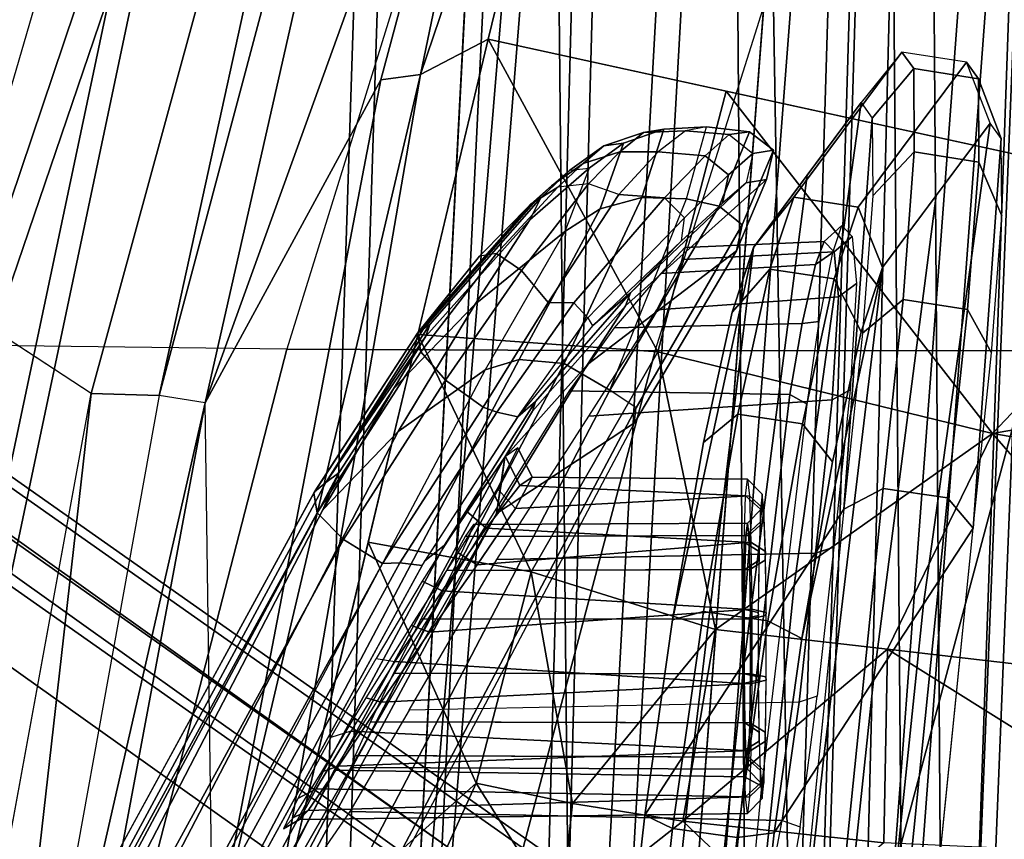
# Model space of a CAD drawing. Units: inches. Extents: x -12.8 to 13.9, y -13.8 to 13.8.
# Drawn here: x -5.8 to -4.7, y 4.6 to 5.4 of the extents above; entities that cross this region are included whole.
import ezdxf

# ---------------------------------------------------------------- set-up
doc = ezdxf.new("R2010")
doc.units = ezdxf.units.IN
doc.header["$MEASUREMENT"] = 0
for name, color, linetype in [('SEAT-BASE', 5, 'Continuous'), ('SEAT-FABRIC', 5, 'Continuous'), ('SEAT-FRAME', 5, 'Continuous'), ('SEAT-INTERWEAVE', 5, 'Continuous'), ('SEAT-LUMBAR', 5, 'Continuous')]:
    doc.layers.add(name, color=color, linetype=linetype)

msp = doc.modelspace()

# ---------------------------------------------------------------- linework, layer by layer
at = {"layer": 'SEAT-BASE'}
for points in [[(-1.2568, 1.61, 6.4342), (-1.2254, 1.6272, 6.3614), (-10.5681, 8.294, 3.7114), (-10.5999, 8.277, 3.7894)], [(-1.2254, 1.6272, 6.3614), (-1.2626, 1.7589, 4.6526), (-10.0035, 7.9137, 3.3006), (-10.5681, 8.294, 3.7114)], [(-1.3038, 1.5544, 6.4698), (-1.2568, 1.61, 6.4342), (-10.5999, 8.277, 3.7894), (-10.6689, 8.2166, 3.8188)], [(-1.3038, 1.5544, 6.4698), (-10.6689, 8.2166, 3.8188), (-10.8901, 7.9122, 3.8188), (-1.5925, 1.1571, 6.4973)], [(-10.0035, 7.9137, 3.3006), (-1.2626, 1.7589, 4.6526), (-1.2568, 1.7428, 4.6016), (-9.9976, 7.8976, 3.2497)], [(-11.1112, 7.6078, 3.8188), (-1.8813, 0.7597, 6.4698), (-1.5925, 1.1571, 6.4973), (-10.8901, 7.9122, 3.8188)], [(-1.2761, 1.6987, 4.5552), (-9.974, 7.8298, 3.2069), (-9.9976, 7.8976, 3.2497), (-1.2568, 1.7428, 4.6016)], [(-1.2761, 1.6987, 4.5552), (-1.2959, 1.6674, 4.5405), (-9.8964, 7.7218, 3.2151), (-9.974, 7.8298, 3.2069)], [(-10.3992, 7.0298, 3.2151), (-9.8964, 7.7218, 3.2151), (-1.2959, 1.6674, 4.5405), (-1.9863, 0.7172, 4.5405)], [(-1.9196, 0.6977, 6.4342), (-1.8813, 0.7597, 6.4698), (-11.1112, 7.6078, 3.8188), (-11.1474, 7.5234, 3.7894)], [(-11.1608, 7.4948, 3.7114), (-1.9262, 0.6626, 6.3614), (-1.9196, 0.6977, 6.4342), (-11.1474, 7.5234, 3.7894)], [(-11.1608, 7.4948, 3.7114), (-10.6176, 7.0684, 3.3006), (-2.063, 0.6573, 4.6526), (-1.9262, 0.6626, 6.3614)], [(-10.6005, 7.0678, 3.2497), (-2.0458, 0.6567, 4.6016), (-2.063, 0.6573, 4.6526), (-10.6176, 7.0684, 3.3006)], [(-2.0458, 0.6567, 4.6016), (-10.6005, 7.0678, 3.2497), (-10.5261, 7.0642, 3.2079), (-2.0099, 0.6887, 4.5552)], [(-10.5261, 7.0642, 3.2079), (-10.3992, 7.0298, 3.2151), (-1.9863, 0.7172, 4.5405), (-2.0099, 0.6887, 4.5552)]]:
    msp.add_3dface(points, dxfattribs=at)
at = {"layer": 'SEAT-FABRIC'}
for points in [[(-5.8623, 5.0804, 16.4468), (-5.6791, 5.7087, 16.5594), (-6.0339, 5.7087, 16.259), (-6.1916, 5.0883, 16.1466)], [(-5.2961, 5.7087, 16.7807), (-5.4926, 5.0756, 16.6741), (-5.8623, 5.0804, 16.4468), (-5.6791, 5.7087, 16.5594)], [(-5.1044, 5.0738, 16.8542), (-4.9043, 5.7087, 16.956), (-5.2961, 5.7087, 16.7807), (-5.4926, 5.0756, 16.6741)], [(-4.5075, 5.7087, 17.0979), (-4.7063, 5.074, 17.0018), (-5.1044, 5.0738, 16.8542), (-4.9043, 5.7087, 16.956)], [(-5.4926, 5.0756, 16.6741), (-5.8623, 5.0804, 16.4468), (-6.0161, 4.4357, 16.3502), (-5.6578, 4.4337, 16.5822)], [(-5.2747, 4.4329, 16.7672), (-5.1044, 5.0738, 16.8542), (-5.4926, 5.0756, 16.6741), (-5.6578, 4.4337, 16.5822)], [(-4.7063, 5.074, 17.0018), (-5.1044, 5.0738, 16.8542), (-5.2747, 4.4329, 16.7672), (-4.8782, 4.4329, 16.9197)], [(-4.4718, 4.4334, 17.0422), (-4.2872, 5.071, 17.1248), (-4.7063, 5.074, 17.0018), (-4.8782, 4.4329, 16.9197)]]:
    msp.add_3dface(points, dxfattribs=at)
at = {"layer": 'SEAT-FRAME'}
for points in [[(-5.4792, 7.3793, 15.3507), (-5.3343, 6.363, 15.2489), (-6.0007, 5.2263, 15.1612)], [(-5.9509, 5.7122, 15.1848), (-5.4792, 7.3793, 15.3507), (-6.0007, 5.2263, 15.1612)], [(-5.1286, 6.0226, 14.7772), (-4.1682, 6.8267, 14.7539), (-4.5135, 5.2349, 14.3751)], [(-6.0007, 5.2263, 15.1612), (-5.3343, 6.363, 15.2489), (-5.6985, 5.0292, 15.1618)], [(-5.6985, 5.0292, 15.1618), (-5.3343, 6.363, 15.2489), (-5.627, 5.0269, 15.1429)], [(-5.627, 5.0269, 15.1429), (-5.3343, 6.363, 15.2489), (-5.2909, 6.2882, 15.1785)], [(-5.5784, 5.0192, 15.0758), (-5.627, 5.0269, 15.1429), (-5.2909, 6.2882, 15.1785)], [(-5.2137, 6.0297, 14.8338), (-5.5784, 5.0192, 15.0758), (-5.2909, 6.2882, 15.1785)], [(-5.3936, 5.3594, 14.8032), (-5.5784, 5.0192, 15.0758), (-5.2137, 6.0297, 14.8338)], [(-5.2137, 6.0297, 14.8338), (-5.3516, 5.3651, 14.7398), (-5.3936, 5.3594, 14.8032)], [(-5.3516, 5.3651, 14.7398), (-5.2137, 6.0297, 14.8338), (-5.1286, 6.0226, 14.7772)], [(-5.2804, 5.4023, 14.7011), (-5.3516, 5.3651, 14.7398), (-5.1286, 6.0226, 14.7772)], [(-4.5135, 5.2349, 14.3751), (-5.2804, 5.4023, 14.7011), (-5.1286, 6.0226, 14.7772)], [(-5.2804, 5.4023, 14.7011), (-5.5143, 4.4208, 14.5458), (-5.3516, 5.3651, 14.7398)], [(-5.1016, 5.0728, 14.5239), (-5.3546, 5.0911, 14.6543), (-5.2804, 5.4023, 14.7011)], [(-5.0297, 5.3476, 14.5945), (-5.1016, 5.0728, 14.5239), (-5.2804, 5.4023, 14.7011)], [(-5.3516, 5.3651, 14.7398), (-5.5143, 4.4208, 14.5458), (-5.5706, 4.4358, 14.711)], [(-5.3936, 5.3594, 14.8032), (-5.3516, 5.3651, 14.7398), (-5.5706, 4.4358, 14.711)], [(-5.3936, 5.3594, 14.8032), (-5.5706, 4.4358, 14.711), (-5.5784, 5.0192, 15.0758)], [(-5.1016, 5.0728, 14.5239), (-5.0297, 5.3476, 14.5945), (-4.7491, 4.9868, 14.3448)], [(-5.0297, 5.3476, 14.5945), (-4.5135, 5.2349, 14.3751), (-4.7491, 4.9868, 14.3448)], [(-5.1169, 5.304, 26.0675), (-5.1417, 5.2837, 26.1923), (-5.1803, 5.2714, 26.1801), (-5.1585, 5.2898, 26.0594)], [(-5.1185, 5.2355, 25.4857), (-5.0954, 5.3075, 25.7742), (-5.1378, 5.2926, 25.7754), (-5.1626, 5.2236, 25.5003)], [(-5.0954, 5.3075, 25.7742), (-5.1169, 5.304, 26.0675), (-5.1585, 5.2898, 26.0594), (-5.1378, 5.2926, 25.7754)], [(-5.0727, 5.3057, 26.0744), (-5.1014, 5.2836, 26.2048), (-5.1417, 5.2837, 26.1923), (-5.1169, 5.304, 26.0675)], [(-5.0716, 5.2341, 25.4761), (-5.0506, 5.3099, 25.7744), (-5.0954, 5.3075, 25.7742), (-5.1185, 5.2355, 25.4857)], [(-5.0506, 5.3099, 25.7744), (-5.0727, 5.3057, 26.0744), (-5.1169, 5.304, 26.0675), (-5.0954, 5.3075, 25.7742)], [(-5.1014, 5.2836, 26.2048), (-5.0517, 5.2794, 26.2051), (-5.0266, 5.3017, 26.0752), (-5.0727, 5.3057, 26.0744)], [(-5.0727, 5.3057, 26.0744), (-5.0266, 5.3017, 26.0752), (-5.0051, 5.3048, 25.766), (-5.0506, 5.3099, 25.7744)], [(-5.0506, 5.3099, 25.7744), (-5.0051, 5.3048, 25.766), (-5.037, 5.2262, 25.4673), (-5.0716, 5.2341, 25.4761)], [(-5.0016, 5.2819, 26.0768), (-5.0271, 5.2594, 26.2067), (-5.0517, 5.2794, 26.2051), (-5.0266, 5.3017, 26.0752)], [(-4.9799, 5.2853, 25.768), (-5.0129, 5.2067, 25.4703), (-5.037, 5.2262, 25.4673), (-5.0051, 5.3048, 25.766)], [(-5.0016, 5.2819, 26.0768), (-4.9799, 5.2853, 25.768), (-5.0051, 5.3048, 25.766), (-5.0266, 5.3017, 26.0752)], [(-5.1585, 5.2898, 26.0594), (-5.1803, 5.2714, 26.1801), (-5.2137, 5.2479, 26.1694), (-5.1943, 5.2644, 26.0508)], [(-5.1626, 5.2236, 25.5003), (-5.1378, 5.2926, 25.7754), (-5.1742, 5.2664, 25.7778), (-5.1996, 5.1995, 25.5188)], [(-5.1378, 5.2926, 25.7754), (-5.1585, 5.2898, 26.0594), (-5.1943, 5.2644, 26.0508), (-5.1742, 5.2664, 25.7778)], [(-5.1417, 5.2837, 26.1923), (-5.1747, 5.2498, 26.2992), (-5.207, 5.2462, 26.274), (-5.1803, 5.2714, 26.1801)], [(-5.1014, 5.2836, 26.2048), (-5.1427, 5.2388, 26.3224), (-5.1747, 5.2498, 26.2992), (-5.1417, 5.2837, 26.1923)], [(-5.1427, 5.2388, 26.3224), (-5.0948, 5.2353, 26.3214), (-5.0517, 5.2794, 26.2051), (-5.1014, 5.2836, 26.2048)], [(-5.0271, 5.2594, 26.2067), (-5.0737, 5.214, 26.3222), (-5.0948, 5.2353, 26.3214), (-5.0517, 5.2794, 26.2051)], [(-5.0088, 5.2511, 26.0721), (-5.0337, 5.2294, 26.1986), (-5.0271, 5.2594, 26.2067), (-5.0016, 5.2819, 26.0768)], [(-4.9873, 5.2545, 25.7715), (-5.0189, 5.1794, 25.484), (-5.0129, 5.2067, 25.4703), (-4.9799, 5.2853, 25.768)], [(-5.0088, 5.2511, 26.0721), (-4.9873, 5.2545, 25.7715), (-4.9799, 5.2853, 25.768), (-5.0016, 5.2819, 26.0768)], [(-5.1803, 5.2714, 26.1801), (-5.207, 5.2462, 26.274), (-5.2353, 5.2285, 26.2502), (-5.2137, 5.2479, 26.1694)], [(-5.2942, 5.123, 25.6254), (-5.2364, 5.2118, 25.8307), (-5.1742, 5.2664, 25.7778), (-5.1996, 5.1995, 25.5188)], [(-5.2364, 5.2118, 25.8307), (-5.2249, 5.2352, 26.0485), (-5.1943, 5.2644, 26.0508), (-5.1742, 5.2664, 25.7778)], [(-5.2137, 5.2479, 26.1694), (-5.1943, 5.2644, 26.0508), (-5.2249, 5.2352, 26.0485), (-5.2309, 5.2315, 26.1616)], [(-5.0337, 5.2294, 26.1986), (-5.0766, 5.19, 26.3044), (-5.0737, 5.214, 26.3222), (-5.0271, 5.2594, 26.2067)], [(-5.207, 5.2462, 26.274), (-5.2718, 5.1766, 26.3512), (-5.2452, 5.1586, 26.3844), (-5.1747, 5.2498, 26.2992)], [(-5.1747, 5.2498, 26.2992), (-5.2452, 5.1586, 26.3844), (-5.2172, 5.1248, 26.3988), (-5.1427, 5.2388, 26.3224)], [(-5.1356, 5.1214, 25.8744), (-5.1759, 5.0595, 25.7016), (-5.0189, 5.1794, 25.484), (-4.9873, 5.2545, 25.7715)], [(-5.1305, 5.1351, 26.0614), (-5.1356, 5.1214, 25.8744), (-4.9873, 5.2545, 25.7715), (-5.0088, 5.2511, 26.0721)], [(-5.0766, 5.19, 26.3044), (-5.1305, 5.1351, 26.0614), (-5.0088, 5.2511, 26.0721), (-5.0337, 5.2294, 26.1986)], [(-5.207, 5.2462, 26.274), (-5.2718, 5.1766, 26.3512), (-5.2896, 5.1737, 26.3086), (-5.2353, 5.2285, 26.2502)], [(-5.2137, 5.2479, 26.1694), (-5.2309, 5.2315, 26.1616), (-5.2353, 5.2285, 26.2502)], [(-5.2172, 5.1248, 26.3988), (-5.1901, 5.1244, 26.3972), (-5.0948, 5.2353, 26.3214), (-5.1427, 5.2388, 26.3224)], [(-5.2353, 5.2285, 26.2502), (-5.2309, 5.2315, 26.1616), (-5.3485, 5.0972, 26.1793), (-5.3547, 5.0927, 26.3082)], [(-5.2353, 5.2285, 26.2502), (-5.3547, 5.0927, 26.3082), (-5.2896, 5.1737, 26.3086)], [(-5.2309, 5.2315, 26.1616), (-5.2249, 5.2352, 26.0485), (-5.3419, 5.1017, 26.0504), (-5.3485, 5.0972, 26.1793)], [(-5.2249, 5.2352, 26.0485), (-5.2364, 5.2118, 25.8307), (-5.3462, 5.0894, 25.8975), (-5.3419, 5.1017, 26.0504)], [(-5.2005, 5.0605, 25.2447), (-5.1185, 5.2355, 25.4857), (-5.1626, 5.2236, 25.5003), (-5.2477, 5.0647, 25.2786)], [(-5.1521, 5.0326, 25.2197), (-5.0716, 5.2341, 25.4761), (-5.1185, 5.2355, 25.4857), (-5.2005, 5.0605, 25.2447)], [(-5.0948, 5.2353, 26.3214), (-5.1901, 5.1244, 26.3972), (-5.1753, 5.1087, 26.3892), (-5.0737, 5.214, 26.3222)], [(-5.0716, 5.2341, 25.4761), (-5.037, 5.2262, 25.4673), (-5.1521, 5.0326, 25.2197)], [(-4.5135, 5.2349, 14.3751), (-3.9866, 5.1197, 14.1921), (-4.7491, 4.9868, 14.3448)], [(-5.2477, 5.0647, 25.2786), (-5.1626, 5.2236, 25.5003), (-5.1996, 5.1995, 25.5188), (-5.2837, 5.0539, 25.3233)], [(-5.0129, 5.2067, 25.4703), (-5.1246, 5.0141, 25.228), (-5.1521, 5.0326, 25.2197), (-5.037, 5.2262, 25.4673)], [(-5.2364, 5.2118, 25.8307), (-5.2942, 5.123, 25.6254), (-5.3802, 5.0339, 25.7581), (-5.3462, 5.0894, 25.8975)], [(-5.0737, 5.214, 26.3222), (-5.1753, 5.1087, 26.3892), (-5.1706, 5.1004, 26.3683), (-5.0766, 5.19, 26.3044)], [(-5.0189, 5.1794, 25.484), (-5.1262, 4.9983, 25.2516), (-5.1246, 5.0141, 25.228), (-5.0129, 5.2067, 25.4703)], [(-5.2942, 5.123, 25.6254), (-5.1996, 5.1995, 25.5188), (-5.2837, 5.0539, 25.3233), (-5.3751, 4.9891, 25.4551)], [(-5.1706, 5.1004, 26.3683), (-5.1305, 5.1351, 26.0614), (-5.0766, 5.19, 26.3044), (-5.1706, 5.1004, 26.3683)], [(-5.2896, 5.1737, 26.3086), (-5.3547, 5.0927, 26.3082), (-5.3515, 5.0728, 26.3524), (-5.2718, 5.1766, 26.3512)], [(-5.2718, 5.1766, 26.3512), (-5.3515, 5.0728, 26.3524), (-5.3252, 5.043, 26.3803), (-5.2452, 5.1586, 26.3844)], [(-5.1759, 5.0595, 25.7016), (-5.2718, 4.9026, 25.4841), (-5.1262, 4.9983, 25.2516), (-5.0189, 5.1794, 25.484)], [(-5.2452, 5.1586, 26.3844), (-5.3252, 5.043, 26.3803), (-5.2858, 5.0146, 26.3813), (-5.2172, 5.1248, 26.3988)], [(-5.2492, 5.0046, 26.3517), (-5.2304, 5.0207, 26.0535), (-5.1305, 5.1351, 26.0614), (-5.1706, 5.1004, 26.3683)], [(-5.1305, 5.1351, 26.0614), (-5.2304, 5.0207, 26.0535), (-5.2336, 5.0104, 25.9075), (-5.1356, 5.1214, 25.8744)], [(-5.2858, 5.0146, 26.3813), (-5.2714, 5.0093, 26.3779), (-5.1901, 5.1244, 26.3972), (-5.2172, 5.1248, 26.3988)], [(-5.1901, 5.1244, 26.3972), (-5.2714, 5.0093, 26.3779), (-5.2492, 5.0046, 26.3517), (-5.1753, 5.1087, 26.3892)], [(-5.2942, 5.123, 25.6254), (-5.3751, 4.9891, 25.4551), (-5.4547, 4.9066, 25.5902), (-5.3802, 5.0339, 25.7581)], [(-5.1356, 5.1214, 25.8744), (-5.2336, 5.0104, 25.9075), (-5.263, 4.9619, 25.7722), (-5.1759, 5.0595, 25.7016)], [(-3.9866, 5.1197, 14.1921), (-3.4587, 4.769, 13.9449), (-4.7491, 4.9868, 14.3448)], [(-5.1706, 5.1004, 26.3683), (-5.2492, 5.0046, 26.3517), (-5.2492, 5.0046, 26.3517), (-5.1753, 5.1087, 26.3892)], [(-5.4604, 4.9033, 26.2813), (-5.3515, 5.0728, 26.3524), (-5.3547, 5.0927, 26.3082), (-5.4641, 4.9242, 26.238)], [(-5.3547, 5.0927, 26.3082), (-5.3485, 5.0972, 26.1793), (-5.4513, 4.9354, 26.0051), (-5.4634, 4.9253, 26.2385)], [(-5.3485, 5.0972, 26.1793), (-5.3419, 5.1017, 26.0504), (-5.4513, 4.9354, 26.0051)], [(-5.4513, 4.9354, 26.0051), (-5.3419, 5.1017, 26.0504), (-5.3462, 5.0894, 25.8975)], [(-5.4513, 4.9354, 26.0051), (-5.3462, 5.0894, 25.8975), (-5.3802, 5.0339, 25.7581), (-5.4377, 4.9455, 25.7718)], [(-5.3546, 5.0911, 14.6543), (-5.2351, 4.841, 14.4722), (-5.4069, 4.8724, 14.6189)], [(-5.2351, 4.841, 14.4722), (-5.3546, 5.0911, 14.6543), (-5.1016, 5.0728, 14.5239)], [(-5.4328, 4.8751, 26.309), (-5.3252, 5.043, 26.3803), (-5.3515, 5.0728, 26.3524), (-5.4604, 4.9033, 26.2813)], [(-5.0408, 4.7804, 14.3154), (-5.2351, 4.841, 14.4722), (-5.1016, 5.0728, 14.5239)], [(-5.1016, 5.0728, 14.5239), (-4.7491, 4.9868, 14.3448), (-5.0408, 4.7804, 14.3154)], [(-5.2837, 5.0539, 25.3233), (-5.8035, 4.0742, 24.8259), (-5.7677, 4.0808, 24.7766), (-5.2477, 5.0647, 25.2786)], [(-5.2477, 5.0647, 25.2786), (-5.7677, 4.0808, 24.7766), (-5.7179, 4.0742, 24.7413), (-5.2005, 5.0605, 25.2447)], [(-5.3751, 4.9891, 25.4551), (-5.2837, 5.0539, 25.3233), (-5.8035, 4.0742, 24.8259), (-5.8813, 4.0186, 24.951)], [(-5.2005, 5.0605, 25.2447), (-5.7179, 4.0742, 24.7413), (-5.6617, 4.0554, 24.7256), (-5.1521, 5.0326, 25.2197)], [(-5.1759, 5.0595, 25.7016), (-5.263, 4.9619, 25.7722), (-5.2665, 4.9355, 25.5831), (-5.2718, 4.9026, 25.4841)], [(-5.3917, 4.85, 26.3107), (-5.2858, 5.0146, 26.3813), (-5.3252, 5.043, 26.3803), (-5.4328, 4.8751, 26.309)], [(-5.1521, 5.0326, 25.2197), (-5.6617, 4.0554, 24.7256), (-5.6404, 4.0406, 24.7357), (-5.1246, 5.0141, 25.228)], [(-5.4377, 4.9455, 25.7718), (-5.3802, 5.0339, 25.7581), (-5.4547, 4.9066, 25.5902)], [(-5.892, 3.973, 15.1176), (-5.6985, 5.0292, 15.1618), (-5.8196, 3.9622, 15.098)], [(-5.6985, 5.0292, 15.1618), (-5.627, 5.0269, 15.1429), (-5.8196, 3.9622, 15.098)], [(-5.627, 5.0269, 15.1429), (-5.8196, 3.9622, 15.098), (-5.5784, 5.0192, 15.0758)], [(-5.3475, 4.8524, 26.2855), (-5.3264, 4.8691, 25.8793), (-5.2304, 5.0207, 26.0535), (-5.2492, 5.0046, 26.3517)], [(-5.2304, 5.0207, 26.0535), (-5.3264, 4.8691, 25.8793), (-5.263, 4.9619, 25.7722), (-5.2336, 5.0104, 25.9075)], [(-5.8196, 3.9622, 15.098), (-5.7592, 4.0515, 15.0412), (-5.5784, 5.0192, 15.0758)], [(-5.5784, 5.0192, 15.0758), (-5.7592, 4.0515, 15.0412), (-5.5706, 4.4358, 14.711)], [(-5.1246, 5.0141, 25.228), (-5.6404, 4.0406, 24.7357), (-5.6403, 4.0287, 24.7608), (-5.1262, 4.9983, 25.2516)], [(-5.2858, 5.0146, 26.3813), (-5.3917, 4.85, 26.3107), (-5.3735, 4.8506, 26.3097), (-5.2714, 5.0093, 26.3779)], [(-5.3735, 4.8506, 26.3097), (-5.3501, 4.848, 26.2836), (-5.2492, 5.0046, 26.3517), (-5.2714, 5.0093, 26.3779)], [(-5.4547, 4.9066, 25.5902), (-5.3751, 4.9891, 25.4551), (-5.8813, 4.0186, 24.951), (-5.9298, 3.9905, 25.1208)], [(-5.2718, 4.9026, 25.4841), (-5.6423, 4.2127, 25.1154), (-5.6403, 4.0287, 24.7608), (-5.1262, 4.9983, 25.2516)], [(-5.0408, 4.7804, 14.3154), (-4.7491, 4.9868, 14.3448), (-4.8598, 4.7598, 14.2258)], [(-4.5175, 4.7202, 14.12), (-4.8598, 4.7598, 14.2258), (-4.7491, 4.9868, 14.3448)], [(-4.7491, 4.9868, 14.3448), (-3.4587, 4.769, 13.9449), (-4.5175, 4.7202, 14.12)], [(-5.2491, 4.9718, 25.6702), (-5.2339, 4.9409, 25.6788), (-5.2516, 4.908, 25.5979), (-5.2705, 4.9287, 25.5743)], [(-5.2623, 4.9627, 25.7697), (-5.247, 4.9321, 25.7666), (-5.2339, 4.9409, 25.6788), (-5.2491, 4.9718, 25.6702)], [(-5.7155, 4.1426, 25.455), (-5.6885, 4.175, 25.2451), (-5.263, 4.9619, 25.7722), (-5.3264, 4.8691, 25.8793)], [(-5.263, 4.9619, 25.7722), (-5.6885, 4.175, 25.2451), (-5.2718, 4.9026, 25.4841), (-5.263, 4.9619, 25.7722)], [(-5.3032, 4.905, 25.8547), (-5.2824, 4.8871, 25.8353), (-5.247, 4.9321, 25.7666), (-5.2623, 4.9627, 25.7697)], [(-5.4377, 4.9455, 25.7718), (-5.4547, 4.9066, 25.5902), (-5.9298, 3.9905, 25.1208), (-5.8905, 4.0991, 25.4051)], [(-5.8905, 4.0991, 25.4051), (-5.8957, 4.1121, 25.6584), (-5.4513, 4.9354, 26.0051), (-5.4377, 4.9455, 25.7718)], [(-5.2339, 4.9409, 25.6788), (-5.0072, 4.9388, 25.7113), (-5.0052, 4.9214, 25.635), (-5.2516, 4.908, 25.5979)], [(-5.247, 4.9321, 25.7666), (-5.0093, 4.9214, 25.7877), (-5.0072, 4.9388, 25.7113), (-5.2339, 4.9409, 25.6788)], [(-5.0072, 4.9388, 25.7113), (-4.9918, 4.9231, 25.7117), (-4.9936, 4.9072, 25.7813), (-5.0093, 4.9214, 25.7877)], [(-5.0052, 4.9214, 25.635), (-4.9899, 4.9072, 25.6422), (-4.9918, 4.9231, 25.7117), (-5.0072, 4.9388, 25.7113)], [(-5.8957, 4.1121, 25.6584), (-5.9006, 4.125, 25.9118), (-5.4634, 4.9253, 26.2385), (-5.4513, 4.9354, 26.0051)], [(-5.2705, 4.9287, 25.5743), (-5.2516, 4.908, 25.5979), (-5.2919, 4.8486, 25.5441), (-5.312, 4.8613, 25.5199)], [(-5.2824, 4.8871, 25.8353), (-5.0109, 4.8725, 25.8489), (-5.0093, 4.9214, 25.7877), (-5.247, 4.9321, 25.7666)], [(-5.9011, 4.124, 25.9114), (-5.8959, 4.1058, 25.9553), (-5.4604, 4.9033, 26.2813), (-5.4641, 4.9242, 26.238)], [(-5.2516, 4.908, 25.5979), (-5.0052, 4.9214, 25.635), (-5.0036, 4.8725, 25.5737), (-5.2919, 4.8486, 25.5441)], [(-5.0093, 4.9214, 25.7877), (-4.9936, 4.9072, 25.7813), (-4.9951, 4.8627, 25.837), (-5.0109, 4.8725, 25.8489)], [(-5.0036, 4.8725, 25.5737), (-4.9884, 4.8627, 25.5865), (-4.9899, 4.9072, 25.6422), (-5.0052, 4.9214, 25.635)], [(-4.9936, 4.9072, 25.7813), (-4.9935, 4.8937, 25.7748), (-4.9918, 4.9081, 25.7117), (-4.9918, 4.9231, 25.7117)], [(-4.9918, 4.9231, 25.7117), (-4.9918, 4.9081, 25.7117), (-4.9901, 4.8937, 25.6487), (-4.9899, 4.9072, 25.6422)], [(-4.9918, 4.9081, 25.7117), (-5.0074, 4.8924, 25.7113), (-5.0089, 4.8795, 25.7675), (-4.9935, 4.8937, 25.7748)], [(-4.9901, 4.8937, 25.6487), (-5.0059, 4.8795, 25.6551), (-5.0074, 4.8924, 25.7113), (-4.9918, 4.9081, 25.7117)], [(-4.9951, 4.8627, 25.837), (-4.9948, 4.8534, 25.8253), (-4.9935, 4.8937, 25.7748), (-4.9936, 4.9072, 25.7813)], [(-4.9899, 4.9072, 25.6422), (-4.9901, 4.8937, 25.6487), (-4.9887, 4.8534, 25.5981), (-4.9884, 4.8627, 25.5865)], [(-5.8959, 4.1058, 25.9553), (-5.8667, 4.0819, 25.9847), (-5.4328, 4.8751, 26.309), (-5.4604, 4.9033, 26.2813)], [(-5.2718, 4.9026, 25.4841), (-5.6885, 4.175, 25.2451), (-5.6423, 4.2127, 25.1154)], [(-5.3498, 4.8315, 25.8948), (-5.329, 4.8211, 25.8747), (-5.2824, 4.8871, 25.8353), (-5.3032, 4.905, 25.8547)], [(-5.329, 4.8211, 25.8747), (-5.0118, 4.802, 25.8829), (-5.0109, 4.8725, 25.8489), (-5.2824, 4.8871, 25.8353)], [(-5.0074, 4.8924, 25.7113), (-5.2959, 4.8911, 25.7036), (-5.3045, 4.8784, 25.7591), (-5.0089, 4.8795, 25.7675)], [(-5.0059, 4.8795, 25.6551), (-5.3005, 4.8784, 25.6478), (-5.2959, 4.8911, 25.7036), (-5.0074, 4.8924, 25.7113)], [(-4.9935, 4.8937, 25.7748), (-5.0089, 4.8795, 25.7675), (-5.0101, 4.8436, 25.8126), (-4.9948, 4.8534, 25.8253)], [(-4.9887, 4.8534, 25.5981), (-5.0047, 4.8436, 25.61), (-5.0059, 4.8795, 25.6551), (-4.9901, 4.8937, 25.6487)], [(-5.8667, 4.0819, 25.9847), (-5.8249, 4.0601, 25.988), (-5.3917, 4.85, 26.3107), (-5.4328, 4.8751, 26.309)], [(-5.0089, 4.8795, 25.7675), (-5.3045, 4.8784, 25.7591), (-5.3244, 4.8427, 25.8032), (-5.0101, 4.8436, 25.8126)], [(-5.0047, 4.8436, 25.61), (-5.3174, 4.8427, 25.6028), (-5.3005, 4.8784, 25.6478), (-5.0059, 4.8795, 25.6551)], [(-5.7802, 4.0616, 25.9622), (-5.7155, 4.1426, 25.455), (-5.3264, 4.8691, 25.8793), (-5.3475, 4.8524, 26.2855)], [(-5.2929, 4.6187, 14.3465), (-5.5143, 4.4208, 14.5458), (-5.4069, 4.8724, 14.6189)], [(-5.2929, 4.6187, 14.3465), (-5.4069, 4.8724, 14.6189), (-5.2351, 4.841, 14.4722)], [(-5.2919, 4.8486, 25.5441), (-5.0036, 4.8725, 25.5737), (-5.0027, 4.802, 25.5398), (-5.3422, 4.7777, 25.5209)], [(-5.0109, 4.8725, 25.8489), (-4.9951, 4.8627, 25.837), (-4.9959, 4.7984, 25.868), (-5.0118, 4.802, 25.8829)], [(-5.0027, 4.802, 25.5398), (-4.9876, 4.7984, 25.5555), (-4.9884, 4.8627, 25.5865), (-5.0036, 4.8725, 25.5737)], [(-5.2919, 4.8486, 25.5441), (-5.3422, 4.7777, 25.5209), (-5.3611, 4.7847, 25.4986), (-5.312, 4.8613, 25.5199)], [(-4.9959, 4.7984, 25.868), (-4.9956, 4.7951, 25.8534), (-4.9948, 4.8534, 25.8253), (-4.9951, 4.8627, 25.837)], [(-4.9884, 4.8627, 25.5865), (-4.9887, 4.8534, 25.5981), (-4.988, 4.7951, 25.5701), (-4.9876, 4.7984, 25.5555)], [(-5.3735, 4.8506, 26.3097), (-5.3917, 4.85, 26.3107), (-5.8249, 4.0601, 25.988), (-5.8046, 4.0638, 25.9882)], [(-5.3735, 4.8506, 26.3097), (-5.8046, 4.0638, 25.9882), (-5.7802, 4.0616, 25.9622), (-5.3501, 4.848, 26.2836)], [(-5.0101, 4.8436, 25.8126), (-5.3244, 4.8427, 25.8032), (-5.3514, 4.7913, 25.8271), (-5.0108, 4.7916, 25.8376)], [(-5.0041, 4.7916, 25.585), (-5.3427, 4.7913, 25.5774), (-5.3174, 4.8427, 25.6028), (-5.0047, 4.8436, 25.61)], [(-4.9948, 4.8534, 25.8253), (-5.0101, 4.8436, 25.8126), (-5.0108, 4.7916, 25.8376), (-4.9956, 4.7951, 25.8534)], [(-4.988, 4.7951, 25.5701), (-5.0041, 4.7916, 25.585), (-5.0047, 4.8436, 25.61), (-4.9887, 4.8534, 25.5981)], [(-5.2929, 4.6187, 14.3465), (-5.2351, 4.841, 14.4722), (-5.1917, 4.5972, 14.2269)], [(-5.2351, 4.841, 14.4722), (-5.0408, 4.7804, 14.3154), (-5.1917, 4.5972, 14.2269)], [(-5.3786, 4.7466, 25.8835), (-5.329, 4.8211, 25.8747), (-5.3498, 4.8315, 25.8948), (-5.3985, 4.7499, 25.9018)], [(-5.0118, 4.7236, 25.8829), (-5.0118, 4.802, 25.8829), (-5.329, 4.8211, 25.8747), (-5.3786, 4.7466, 25.8835)], [(-5.3422, 4.7777, 25.5209), (-5.0027, 4.802, 25.5398), (-5.0027, 4.7236, 25.5398), (-5.3932, 4.7039, 25.5278)], [(-5.0118, 4.802, 25.8829), (-4.9959, 4.7984, 25.868), (-4.9959, 4.7271, 25.868), (-5.0118, 4.7236, 25.8829)], [(-4.9956, 4.7951, 25.8534), (-5.0108, 4.7916, 25.8376), (-5.0108, 4.7339, 25.8376), (-4.9956, 4.7304, 25.8534)], [(-4.988, 4.7304, 25.5701), (-5.0041, 4.7339, 25.585), (-5.0041, 4.7916, 25.585), (-4.988, 4.7951, 25.5701)], [(-5.0027, 4.7236, 25.5398), (-4.9876, 4.7271, 25.5555), (-4.9876, 4.7984, 25.5555), (-5.0027, 4.802, 25.5398)], [(-4.9959, 4.7984, 25.868), (-4.9959, 4.7271, 25.868), (-4.9956, 4.7304, 25.8534), (-4.9956, 4.7951, 25.8534)], [(-4.988, 4.7951, 25.5701), (-4.988, 4.7304, 25.5701), (-4.9876, 4.7271, 25.5555), (-4.9876, 4.7984, 25.5555)], [(-5.3422, 4.7777, 25.5209), (-5.3932, 4.7039, 25.5278), (-5.4088, 4.7086, 25.5082), (-5.3611, 4.7847, 25.4986)], [(-5.38, 4.7343, 25.8262), (-5.0108, 4.7339, 25.8376), (-5.0108, 4.7916, 25.8376), (-5.3514, 4.7913, 25.8271)], [(-5.0041, 4.7339, 25.585), (-5.3714, 4.7343, 25.5768), (-5.3427, 4.7913, 25.5774), (-5.0041, 4.7916, 25.585)], [(-5.1917, 4.5972, 14.2269), (-5.0408, 4.7804, 14.3154), (-5.0752, 4.5787, 14.1185)], [(-5.0408, 4.7804, 14.3154), (-4.8598, 4.7598, 14.2258), (-5.0752, 4.5787, 14.1185)], [(-4.8637, 4.5557, 13.9889), (-5.0752, 4.5787, 14.1185), (-4.8598, 4.7598, 14.2258)], [(-4.8598, 4.7598, 14.2258), (-4.5079, 4.5397, 13.9213), (-4.8637, 4.5557, 13.9889)], [(-4.5175, 4.7202, 14.12), (-4.5079, 4.5397, 13.9213), (-4.8598, 4.7598, 14.2258)], [(-5.4252, 4.6732, 25.8604), (-5.446, 4.6668, 25.8729), (-5.3985, 4.7499, 25.9018), (-5.3786, 4.7466, 25.8835)], [(-5.0109, 4.653, 25.8489), (-5.0118, 4.7236, 25.8829), (-5.3786, 4.7466, 25.8835), (-5.4252, 4.6732, 25.8604)], [(-5.38, 4.7343, 25.8262), (-5.4045, 4.683, 25.8007), (-5.0101, 4.682, 25.8126), (-5.0108, 4.7339, 25.8376)], [(-5.0047, 4.682, 25.61), (-5.3976, 4.683, 25.6009), (-5.3714, 4.7343, 25.5768), (-5.0041, 4.7339, 25.585)], [(-4.9956, 4.7304, 25.8534), (-5.0108, 4.7339, 25.8376), (-5.0101, 4.682, 25.8126), (-4.9948, 4.6722, 25.8253)], [(-4.9887, 4.6722, 25.5981), (-5.0047, 4.682, 25.61), (-5.0041, 4.7339, 25.585), (-4.988, 4.7304, 25.5701)], [(-4.9951, 4.6628, 25.837), (-4.9948, 4.6722, 25.8253), (-4.9956, 4.7304, 25.8534), (-4.9959, 4.7271, 25.868)], [(-4.988, 4.7304, 25.5701), (-4.9887, 4.6722, 25.5981), (-4.9884, 4.6628, 25.5865), (-4.9876, 4.7271, 25.5555)], [(-5.3932, 4.7039, 25.5278), (-5.0027, 4.7236, 25.5398), (-5.0036, 4.653, 25.5737), (-5.438, 4.6363, 25.5665)], [(-5.0118, 4.7236, 25.8829), (-4.9959, 4.7271, 25.868), (-4.9951, 4.6628, 25.837), (-5.0109, 4.653, 25.8489)], [(-5.0036, 4.653, 25.5737), (-4.9884, 4.6628, 25.5865), (-4.9876, 4.7271, 25.5555), (-5.0027, 4.7236, 25.5398)], [(-5.3932, 4.7039, 25.5278), (-5.438, 4.6363, 25.5665), (-5.4556, 4.6304, 25.5537), (-5.4088, 4.7086, 25.5082)], [(-5.4045, 4.683, 25.8007), (-5.4204, 4.6476, 25.7558), (-5.0089, 4.646, 25.7675), (-5.0101, 4.682, 25.8126)], [(-5.0059, 4.646, 25.6551), (-5.4165, 4.6476, 25.6449), (-5.3976, 4.683, 25.6009), (-5.0047, 4.682, 25.61)], [(-4.9948, 4.6722, 25.8253), (-5.0101, 4.682, 25.8126), (-5.0089, 4.646, 25.7675), (-4.9935, 4.6318, 25.7748)], [(-4.9901, 4.6318, 25.6487), (-5.0059, 4.646, 25.6551), (-5.0047, 4.682, 25.61), (-4.9887, 4.6722, 25.5981)], [(-5.4808, 4.6025, 25.8107), (-5.4617, 4.6126, 25.8054), (-5.4252, 4.6732, 25.8604), (-5.446, 4.6668, 25.8729)], [(-5.0093, 4.6042, 25.7877), (-5.0109, 4.653, 25.8489), (-5.4252, 4.6732, 25.8604), (-5.4617, 4.6126, 25.8054)], [(-4.9935, 4.6318, 25.7748), (-4.9948, 4.6722, 25.8253), (-4.9951, 4.6628, 25.837), (-4.9936, 4.6184, 25.7813)], [(-4.9887, 4.6722, 25.5981), (-4.9901, 4.6318, 25.6487), (-4.9899, 4.6184, 25.6422), (-4.9884, 4.6628, 25.5865)], [(-5.0109, 4.653, 25.8489), (-4.9951, 4.6628, 25.837), (-4.9936, 4.6184, 25.7813), (-5.0093, 4.6042, 25.7877)], [(-5.0052, 4.6042, 25.635), (-4.9899, 4.6184, 25.6422), (-4.9884, 4.6628, 25.5865), (-5.0036, 4.653, 25.5737)], [(-5.0036, 4.653, 25.5737), (-5.0052, 4.6042, 25.635), (-5.47, 4.5896, 25.6358), (-5.438, 4.6363, 25.5665)], [(-5.0089, 4.646, 25.7675), (-5.4204, 4.6476, 25.7558), (-5.4246, 4.635, 25.7002), (-5.0074, 4.6332, 25.7113)], [(-5.0074, 4.6332, 25.7113), (-5.4246, 4.635, 25.7002), (-5.4165, 4.6476, 25.6449), (-5.0059, 4.646, 25.6551)], [(-5.438, 4.6363, 25.5665), (-5.47, 4.5896, 25.6358), (-5.4855, 4.5824, 25.6247), (-5.4556, 4.6304, 25.5537)], [(-4.9935, 4.6318, 25.7748), (-5.0089, 4.646, 25.7675), (-5.0074, 4.6332, 25.7113), (-4.9918, 4.6174, 25.7117)], [(-4.9918, 4.6174, 25.7117), (-5.0074, 4.6332, 25.7113), (-5.0059, 4.646, 25.6551), (-4.9901, 4.6318, 25.6487)], [(-4.9918, 4.6174, 25.7117), (-4.9935, 4.6318, 25.7748), (-4.9936, 4.6184, 25.7813), (-4.9918, 4.6025, 25.7117)], [(-4.9901, 4.6318, 25.6487), (-4.9918, 4.6174, 25.7117), (-4.9918, 4.6025, 25.7117), (-4.9899, 4.6184, 25.6422)], [(-5.2929, 4.6187, 14.3465), (-5.3873, 4.4117, 14.2514), (-5.5143, 4.4208, 14.5458)], [(-5.3873, 4.4117, 14.2514), (-5.2929, 4.6187, 14.3465), (-5.2043, 4.4771, 14.06)], [(-5.2043, 4.4771, 14.06), (-5.2929, 4.6187, 14.3465), (-5.1917, 4.5972, 14.2269)], [(-5.0093, 4.6042, 25.7877), (-4.9936, 4.6184, 25.7813), (-4.9918, 4.6025, 25.7117), (-5.0072, 4.5867, 25.7113)], [(-5.0072, 4.5867, 25.7113), (-4.9918, 4.6025, 25.7117), (-4.9899, 4.6184, 25.6422), (-5.0052, 4.6042, 25.635)], [(-5.496, 4.5703, 25.7257), (-5.4792, 4.5802, 25.724), (-5.4617, 4.6126, 25.8054), (-5.4808, 4.6025, 25.8107)], [(-5.4617, 4.6126, 25.8054), (-5.4792, 4.5802, 25.724), (-5.0072, 4.5867, 25.7113), (-5.0093, 4.6042, 25.7877)], [(-5.47, 4.5896, 25.6358), (-5.0052, 4.6042, 25.635), (-5.0072, 4.5867, 25.7113), (-5.4792, 4.5802, 25.724)], [(-5.0752, 4.5787, 14.1185), (-5.2043, 4.4771, 14.06), (-5.1917, 4.5972, 14.2269)], [(-5.4855, 4.5824, 25.6247), (-5.47, 4.5896, 25.6358), (-5.4792, 4.5802, 25.724), (-5.496, 4.5703, 25.7257)], [(-5.2043, 4.4771, 14.06), (-5.0752, 4.5787, 14.1185), (-4.9638, 4.4724, 13.8663)], [(-4.9638, 4.4724, 13.8663), (-5.0752, 4.5787, 14.1185), (-4.8637, 4.5557, 13.9889)]]:
    msp.add_3dface(points, dxfattribs=at)
for points, invisible_edges in [([(-6.0007, 5.2263, 15.1612), (-6.2595, 3.9845, 15.0964), (-5.6985, 5.0292, 15.1618)], 2), ([(-6.2595, 3.9845, 15.0964), (-5.892, 3.973, 15.1176), (-5.6985, 5.0292, 15.1618)], 12)]:
    msp.add_3dface(points, dxfattribs=dict(at, invisible_edges=invisible_edges))
at = {"layer": 'SEAT-INTERWEAVE'}
for points in [[(-5.375, 6.8898, 18.7268), (-5.8648, 7.4298, 18.0079), (-5.8597, 4.5936, 18.0432)], [(-6.2359, 6.54, 17.4229), (-5.3505, 6.8911, 18.7103), (-5.8347, 4.5941, 18.0275)], [(-5.9988, 4.5936, 30.8054), (-5.8751, 6.8891, 30.8561), (-5.23, 6.8758, 28.9528)], [(-5.2193, 6.8021, 29.0058), (-5.8474, 6.8894, 30.8664), (-5.9714, 4.5926, 30.8162)], [(-5.375, 6.8898, 18.7268), (-5.8597, 4.5936, 18.0432), (-5.5228, 2.3321, 18.7706)], [(-5.4965, 2.3333, 18.757), (-5.8347, 4.5941, 18.0275), (-5.3505, 6.8911, 18.7103)], [(-5.375, 6.8898, 18.7268), (-5.5228, 2.3321, 18.7706), (-5.1579, 6.7465, 19.1325)], [(-5.1331, 6.8503, 19.1061), (-5.4965, 2.3333, 18.757), (-5.3505, 6.8911, 18.7103)], [(-4.8501, 6.8912, 27.7171), (-5.2193, 6.8021, 29.0058), (-5.1776, 2.6277, 28.3624)], [(-4.8787, 6.89, 27.7097), (-5.0149, 2.3606, 27.6765), (-5.2056, 2.6277, 28.353)], [(-5.1776, 2.6277, 28.3624), (-4.9863, 2.36, 27.6839), (-4.8501, 6.8912, 27.7171)], [(-5.0149, 2.3606, 27.6765), (-4.8787, 6.89, 27.7097), (-4.6845, 6.7847, 26.8442)], [(-4.9314, 2.5176, 20.4309), (-5.0019, 6.7695, 19.4709), (-4.8213, 6.892, 20.3009)], [(-4.6553, 6.788, 26.8494), (-4.8501, 6.8912, 27.7171), (-4.9863, 2.36, 27.6839)], [(-4.792, 2.8529, 21.1977), (-4.9314, 2.5176, 20.4309), (-4.8213, 6.892, 20.3009)], [(-4.8213, 6.892, 20.3009), (-4.6412, 6.8137, 21.6678), (-4.792, 2.8529, 21.1977)], [(-5.23, 6.8758, 28.9528), (-5.4398, 2.85, 29.0521), (-5.9988, 4.5936, 30.8054)], [(-5.4965, 2.3333, 18.757), (-5.1331, 6.8503, 19.1061), (-5.2555, 2.2653, 19.3242)], [(-5.1331, 6.8503, 19.1061), (-5.0019, 6.7695, 19.4709), (-5.2555, 2.2653, 19.3242)], [(-4.8309, 2.8156, 21.1416), (-4.6701, 6.8319, 21.6733), (-4.8634, 6.6693, 20.2267)], [(-4.6701, 6.8319, 21.6733), (-4.8309, 2.8156, 21.1416), (-4.7402, 3.3785, 21.804)], [(-4.6701, 6.8319, 21.6733), (-4.7402, 3.3785, 21.804), (-4.6281, 4.5949, 22.7781)], [(-4.7113, 3.1868, 21.8627), (-4.792, 2.8529, 21.1977), (-4.6412, 6.8137, 21.6678)], [(-5.9714, 4.5926, 30.8162), (-5.412, 2.8498, 29.0621), (-5.2193, 6.8021, 29.0058)], [(-5.412, 2.8498, 29.0621), (-5.1776, 2.6277, 28.3624), (-5.2193, 6.8021, 29.0058)], [(-5.0278, 6.7972, 19.4847), (-5.2752, 2.3365, 19.3475), (-4.9933, 2.2977, 20.3397)], [(-5.0278, 6.7972, 19.4847), (-5.1579, 6.7465, 19.1325), (-5.2752, 2.3365, 19.3475)], [(-4.8634, 6.6693, 20.2267), (-5.0278, 6.7972, 19.4847), (-4.9933, 2.2977, 20.3397)], [(-4.6845, 6.7847, 26.8442), (-4.8375, 2.424, 26.6959), (-5.0149, 2.3606, 27.6765)], [(-4.9863, 2.36, 27.6839), (-4.8367, 2.2965, 26.8689), (-4.6553, 6.788, 26.8494)], [(-4.6653, 4.5942, 26.0581), (-4.8375, 2.424, 26.6959), (-4.6845, 6.7847, 26.8442)], [(-4.6553, 6.788, 26.8494), (-4.8367, 2.2965, 26.8689), (-4.6359, 4.5933, 26.0613)], [(-4.9314, 2.5176, 20.4309), (-5.2555, 2.2653, 19.3242), (-5.0019, 6.7695, 19.4709)], [(-5.2752, 2.3365, 19.3475), (-5.1579, 6.7465, 19.1325), (-5.5228, 2.3321, 18.7706)], [(-4.8309, 2.8156, 21.1416), (-4.8634, 6.6693, 20.2267), (-4.9933, 2.2977, 20.3397)], [(-4.8375, 2.424, 26.6959), (-4.6653, 4.5942, 26.0581), (-4.4793, 6.6587, 25.2488)], [(-4.4498, 6.6588, 25.2503), (-4.7596, 1.8169, 25.6023), (-4.5495, 4.5937, 24.4214)], [(-4.4498, 6.6588, 25.2503), (-4.6359, 4.5933, 26.0613), (-4.7596, 1.8169, 25.6023)], [(-4.7811, 1.6953, 25.3017), (-4.579, 4.5947, 24.4216), (-4.7149, 2.2982, 24.4169)], [(-4.7172, 2.2979, 22.7799), (-4.6281, 4.5949, 22.7781), (-4.7402, 3.3785, 21.804)], [(-5.5228, 2.3321, 18.7706), (-5.8597, 4.5936, 18.0432), (-6.9655, 4.4495, 16.2896)], [(-5.8347, 4.5941, 18.0275), (-5.4965, 2.3333, 18.757), (-6.9387, 4.3933, 16.2676)], [(-6.1178, 2.2981, 30.7565), (-5.9988, 4.5936, 30.8054), (-5.4398, 2.85, 29.0521)], [(-5.412, 2.8498, 29.0621), (-5.9714, 4.5926, 30.8162), (-6.0905, 2.2966, 30.7678)], [(-4.8367, 2.2965, 26.8689), (-4.7596, 1.8169, 25.6023), (-4.6359, 4.5933, 26.0613)], [(-4.7596, 1.8169, 25.6023), (-4.6854, 2.2965, 24.4175), (-4.5495, 4.5937, 24.4214)]]:
    msp.add_3dface(points, dxfattribs=at)
for points, invisible_edges in [([(-5.2056, 2.6277, 28.353), (-5.23, 6.8758, 28.9528), (-4.8787, 6.89, 27.7097)], 1), ([(-5.23, 6.8758, 28.9528), (-5.2056, 2.6277, 28.353), (-5.4398, 2.85, 29.0521)], 1), ([(-4.8375, 2.424, 26.6959), (-4.4793, 6.6587, 25.2488), (-4.7811, 1.6953, 25.3017)], 2), ([(-4.579, 4.5947, 24.4216), (-4.7811, 1.6953, 25.3017), (-4.4793, 6.6587, 25.2488)], 2)]:
    msp.add_3dface(points, dxfattribs=dict(at, invisible_edges=invisible_edges))
at = {"layer": 'SEAT-LUMBAR'}
for points in [[(-4.9585, 5.236, 27.5251), (-4.8446, 5.3887, 26.0721), (-4.8876, 5.3354, 26.0648), (-5.001, 5.1828, 27.5146)], [(-4.8905, 5.2254, 27.5293), (-4.7766, 5.3779, 26.0763), (-4.8446, 5.3887, 26.0721), (-4.9585, 5.236, 27.5251)], [(-4.8876, 5.3354, 26.0648), (-4.8758, 5.3192, 25.8316), (-4.8319, 5.3713, 25.8213), (-4.8446, 5.3887, 26.0721)], [(-4.8446, 5.3887, 26.0721), (-4.8319, 5.3713, 25.8213), (-4.764, 5.3605, 25.8255), (-4.7766, 5.3779, 26.0763)], [(-4.8651, 5.1617, 27.523), (-4.7518, 5.3137, 26.0731), (-4.7766, 5.3779, 26.0763), (-4.8905, 5.2254, 27.5293)], [(-4.7766, 5.3779, 26.0763), (-4.764, 5.3605, 25.8255), (-4.74, 5.2975, 25.84), (-4.7518, 5.3137, 26.0731)], [(-4.8758, 5.3192, 25.8316), (-4.8754, 5.2374, 25.6159), (-4.8316, 5.2835, 25.5893), (-4.8319, 5.3713, 25.8213)], [(-4.8319, 5.3713, 25.8213), (-4.8316, 5.2835, 25.5893), (-4.7637, 5.2728, 25.5935), (-4.764, 5.3605, 25.8255)], [(-4.764, 5.3605, 25.8255), (-4.7637, 5.2728, 25.5935), (-4.7395, 5.2161, 25.6243), (-4.74, 5.2975, 25.84)], [(-4.9581, 4.8267, 25.9591), (-5.0106, 4.7461, 26.6237), (-4.9443, 5.2591, 26.7897), (-4.8876, 5.3354, 26.0648)], [(-4.9581, 4.8267, 25.9591), (-4.8876, 5.3354, 26.0648), (-4.8758, 5.3192, 25.8316), (-4.9057, 4.9073, 25.2945)], [(-4.8758, 5.3192, 25.8316), (-4.8754, 5.2374, 25.6159), (-4.8862, 5.0926, 25.4278), (-4.9057, 4.9073, 25.2945)], [(-4.8084, 5.2377, 26.7981), (-4.8744, 4.7267, 26.6321), (-4.822, 4.807, 25.9675), (-4.7518, 5.3137, 26.0731)], [(-4.822, 4.807, 25.9675), (-4.7696, 4.8873, 25.3029), (-4.74, 5.2975, 25.84), (-4.7518, 5.3137, 26.0731)], [(-4.74, 5.2975, 25.84), (-4.7696, 4.8873, 25.3029), (-4.7502, 5.0719, 25.4361), (-4.7395, 5.2161, 25.6243)], [(-4.8754, 5.2374, 25.6159), (-4.8862, 5.0926, 25.4278), (-4.8434, 5.128, 25.387), (-4.8316, 5.2835, 25.5893)], [(-4.8316, 5.2835, 25.5893), (-4.8434, 5.128, 25.387), (-4.7754, 5.1176, 25.3912), (-4.7637, 5.2728, 25.5935)], [(-4.7637, 5.2728, 25.5935), (-4.7754, 5.1176, 25.3912), (-4.7502, 5.0719, 25.4361), (-4.7395, 5.2161, 25.6243)], [(-5.0106, 4.7461, 26.6237), (-5.063, 4.6655, 27.2883), (-5.001, 5.1828, 27.5146), (-4.9443, 5.2591, 26.7897)], [(-4.8651, 5.1617, 27.523), (-4.9268, 4.6464, 27.2967), (-4.8744, 4.7267, 26.6321), (-4.8084, 5.2377, 26.7981)], [(-4.9837, 5.1601, 27.7434), (-4.9585, 5.236, 27.5251), (-5.001, 5.1828, 27.5146), (-5.0235, 5.1147, 27.7102)], [(-4.9158, 5.1497, 27.7476), (-4.8905, 5.2254, 27.5293), (-4.9585, 5.236, 27.5251), (-4.9837, 5.1601, 27.7434)], [(-4.8876, 5.0939, 27.7186), (-4.8651, 5.1617, 27.523), (-4.8905, 5.2254, 27.5293), (-4.9158, 5.1497, 27.7476)], [(-4.9357, 5.1649, 26.133), (-4.9174, 5.1776, 26.146), (-4.9079, 5.2059, 26.0628), (-4.9264, 5.1892, 26.0617)], [(-4.9264, 5.1892, 26.0617), (-4.9079, 5.2059, 26.0628), (-4.8971, 5.1944, 25.8587), (-4.9158, 5.1782, 25.8628)], [(-5.0985, 5.1555, 26.129), (-4.9357, 5.1649, 26.133), (-4.9264, 5.1892, 26.0617), (-5.0732, 5.1828, 26.0578)], [(-5.0732, 5.1828, 26.0578), (-4.9264, 5.1892, 26.0617), (-4.9158, 5.1782, 25.8628), (-5.0754, 5.1702, 25.8508)], [(-4.9158, 5.1782, 25.8628), (-4.8971, 5.1944, 25.8587), (-4.8925, 5.1449, 25.6605), (-4.9113, 5.1309, 25.6695)], [(-5.063, 4.6655, 27.2883), (-5.1154, 4.5848, 27.953), (-5.0862, 4.7905, 27.9468), (-5.001, 5.1828, 27.5146)], [(-5.0754, 5.1702, 25.8508), (-4.9158, 5.1782, 25.8628), (-4.9113, 5.1309, 25.6695), (-5.1026, 5.117, 25.6531)], [(-5.0862, 4.7905, 27.9468), (-5.0536, 4.9773, 27.861), (-5.0235, 5.1147, 27.7102), (-5.001, 5.1828, 27.5146)], [(-4.9496, 5.1026, 26.1743), (-4.9316, 5.105, 26.1944), (-4.9174, 5.1776, 26.146), (-4.9357, 5.1649, 26.133)], [(-5.1477, 5.0982, 26.1612), (-4.9496, 5.1026, 26.1743), (-4.9357, 5.1649, 26.133), (-5.0985, 5.1555, 26.129)], [(-5.0174, 5.0072, 27.9114), (-4.9837, 5.1601, 27.7434), (-5.0235, 5.1147, 27.7102), (-5.0536, 4.9773, 27.861)], [(-4.9493, 4.997, 27.9156), (-4.9158, 5.1497, 27.7476), (-4.9837, 5.1601, 27.7434), (-5.0174, 5.0072, 27.9114)], [(-4.9792, 4.5661, 27.9614), (-4.9268, 4.6464, 27.2967), (-4.8651, 5.1617, 27.523), (-4.95, 4.771, 27.9552)], [(-4.95, 4.771, 27.9552), (-4.8651, 5.1617, 27.523), (-4.8876, 5.0939, 27.7186), (-4.9176, 4.957, 27.8694)], [(-4.9176, 4.957, 27.8694), (-4.8876, 5.0939, 27.7186), (-4.9158, 5.1497, 27.7476), (-4.9493, 4.997, 27.9156)], [(-4.9113, 5.1309, 25.6695), (-4.8925, 5.1449, 25.6605), (-4.8991, 5.0328, 25.4907), (-4.918, 5.0222, 25.5038)], [(-5.1026, 5.117, 25.6531), (-4.9113, 5.1309, 25.6695), (-4.918, 5.0222, 25.5038), (-5.1744, 5.0052, 25.4959)], [(-4.8862, 5.0926, 25.4278), (-4.9057, 4.9073, 25.2945), (-4.8645, 4.9291, 25.2438), (-4.8434, 5.128, 25.387)], [(-4.8434, 5.128, 25.387), (-4.8645, 4.9291, 25.2438), (-4.7965, 4.9191, 25.2479), (-4.7754, 5.1176, 25.3912)], [(-4.7754, 5.1176, 25.3912), (-4.7965, 4.9191, 25.2479), (-4.7696, 4.8873, 25.3029), (-4.7502, 5.0719, 25.4361)], [(-4.9625, 5.0279, 26.1694), (-4.9445, 5.0177, 26.1889), (-4.9316, 5.105, 26.1944), (-4.9496, 5.1026, 26.1743)], [(-5.1952, 5.0317, 26.1538), (-4.9625, 5.0279, 26.1694), (-4.9496, 5.1026, 26.1743), (-5.1477, 5.0982, 26.1612)], [(-4.9625, 5.0279, 26.1694), (-5.1952, 5.0317, 26.1538), (-5.4427, 4.6324, 25.9764), (-5.0104, 4.6254, 26.0055)], [(-4.918, 5.0222, 25.5038), (-4.8991, 5.0328, 25.4907), (-4.9164, 4.8672, 25.3727), (-4.9355, 4.8609, 25.3889)], [(-5.1744, 5.0052, 25.4959), (-4.918, 5.0222, 25.5038), (-4.9355, 4.8609, 25.3889), (-5.2714, 4.854, 25.3929)], [(-4.9445, 5.0177, 26.1889), (-4.9625, 5.0279, 26.1694), (-5.0104, 4.6254, 26.0055), (-4.9923, 4.6155, 26.0249)], [(-5.0537, 4.7995, 28.0069), (-5.0174, 5.0072, 27.9114), (-5.0536, 4.9773, 27.861), (-5.0862, 4.7905, 27.9468)], [(-4.9857, 4.7897, 28.0111), (-4.9493, 4.997, 27.9156), (-5.0174, 5.0072, 27.9114), (-5.0537, 4.7995, 28.0069)], [(-4.95, 4.771, 27.9552), (-4.9176, 4.957, 27.8694), (-4.9493, 4.997, 27.9156), (-4.9857, 4.7897, 28.0111)], [(-4.9057, 4.9073, 25.2945), (-5, 3.9714, 24.8084), (-4.9595, 3.9941, 24.7576), (-4.8645, 4.9291, 25.2438)], [(-4.8645, 4.9291, 25.2438), (-4.9595, 3.9941, 24.7576), (-4.8912, 3.986, 24.7618), (-4.7965, 4.9191, 25.2479)], [(-4.7965, 4.9191, 25.2479), (-4.8912, 3.986, 24.7618), (-4.8635, 3.9552, 24.8168), (-4.7696, 4.8873, 25.3029)], [(-4.9057, 4.9073, 25.2945), (-5, 3.9721, 24.8088), (-5.0538, 3.8986, 25.5334), (-4.9581, 4.8267, 25.9591)], [(-4.822, 4.807, 25.9675), (-4.9172, 3.8829, 25.5419), (-4.8634, 3.9562, 24.8173), (-4.7696, 4.8873, 25.3029)], [(-4.9355, 4.8609, 25.3889), (-4.9164, 4.8672, 25.3727), (-4.9338, 4.7102, 25.2906), (-4.9529, 4.7038, 25.3069)], [(-5.2714, 4.854, 25.3929), (-4.9355, 4.8609, 25.3889), (-4.9529, 4.7038, 25.3069), (-5.3635, 4.6955, 25.3118)], [(-4.9581, 4.8267, 25.9591), (-5.0538, 3.8986, 25.5334), (-5.1088, 3.8234, 26.2976), (-5.0106, 4.7461, 26.6237)], [(-4.8744, 4.7267, 26.6321), (-4.9721, 3.808, 26.3061), (-4.9172, 3.8829, 25.5419), (-4.822, 4.807, 25.9675)], [(-5.0863, 4.5707, 28.0138), (-5.0537, 4.7995, 28.0069), (-5.0862, 4.7905, 27.9468), (-5.1154, 4.5848, 27.953)], [(-5.0181, 4.5614, 28.018), (-4.9857, 4.7897, 28.0111), (-5.0537, 4.7995, 28.0069), (-5.0863, 4.5707, 28.0138)], [(-4.9792, 4.5661, 27.9614), (-4.95, 4.771, 27.9552), (-4.9857, 4.7897, 28.0111), (-5.0181, 4.5614, 28.018)], [(-5.0106, 4.7461, 26.6237), (-5.1088, 3.8234, 26.2976), (-5.1637, 3.7483, 27.0618), (-5.063, 4.6655, 27.2883)], [(-4.9268, 4.6464, 27.2967), (-5.027, 3.7331, 27.0702), (-4.9721, 3.808, 26.3061), (-4.8744, 4.7267, 26.6321)], [(-4.9708, 4.5792, 25.2891), (-4.9517, 4.5726, 25.2711), (-4.9338, 4.7102, 25.2906), (-4.9529, 4.7038, 25.3069)], [(-5.4263, 4.5887, 25.2955), (-4.9708, 4.5792, 25.2891), (-4.9529, 4.7038, 25.3069), (-5.3635, 4.6955, 25.3118)], [(-5.063, 4.6655, 27.2883), (-5.1637, 3.7483, 27.0618), (-5.2176, 3.6748, 27.7864), (-5.1154, 4.5848, 27.953)], [(-4.9792, 4.5661, 27.9614), (-5.0808, 3.6598, 27.7948), (-5.027, 3.7331, 27.0702), (-4.9268, 4.6464, 27.2967)], [(-5.4895, 4.5406, 25.914), (-5.021, 4.5226, 25.9376), (-5.0104, 4.6254, 26.0055), (-5.4427, 4.6324, 25.9764)], [(-5.021, 4.5226, 25.9376), (-5.0028, 4.5062, 25.9527), (-4.9923, 4.6155, 26.0249), (-5.0104, 4.6254, 26.0055)], [(-5.4909, 4.4949, 25.347), (-4.9911, 4.4716, 25.3537), (-4.9708, 4.5792, 25.2891), (-5.4263, 4.5887, 25.2955)], [(-5.188, 3.6622, 27.8473), (-5.0863, 4.5707, 28.0138), (-5.1154, 4.5848, 27.953), (-5.2174, 3.6766, 27.7867)], [(-4.9708, 4.5792, 25.2891), (-4.9517, 4.5726, 25.2711), (-4.9722, 4.4538, 25.3425), (-4.9911, 4.4716, 25.3537)], [(-5.1196, 3.6546, 27.8516), (-5.0181, 4.5614, 28.018), (-5.0863, 4.5707, 28.0138), (-5.188, 3.6622, 27.8473)], [(-5.0807, 3.6616, 27.7952), (-4.9792, 4.5661, 27.9614), (-5.0181, 4.5614, 28.018), (-5.1196, 3.6546, 27.8516)]]:
    msp.add_3dface(points, dxfattribs=at)

doc.saveas('drawing.dxf')
